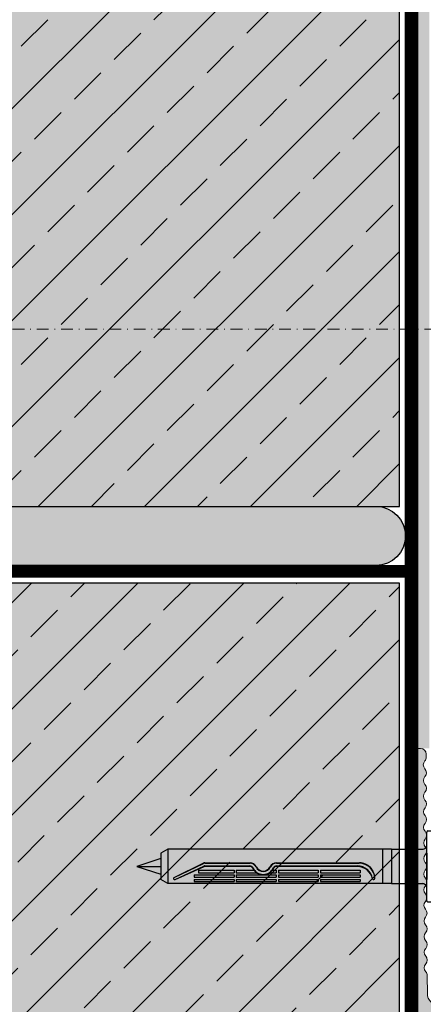
# Model space of a CAD drawing. Units: millimetres. Extents: x -301 to 4112, y -11579 to 1455.
# Drawn here: x 336 to 404, y 613 to 780 of the extents above; entities that cross this region are included whole.
import ezdxf
from ezdxf.enums import TextEntityAlignment as Align

# ---------------------------------------------------------------- set-up
doc = ezdxf.new("R2010")
doc.units = ezdxf.units.MM
doc.header["$LTSCALE"] = 0.1
doc.linetypes.add('STEEL', pattern=[8, 4, -2, 0, -2])
doc.linetypes.add('STRICHLINIE', pattern=[10, 5, -5])
doc.layers.get('0').update_dxf_attribs({"linetype": 'CONTINUOUS'})
doc.layers.add('Achse', color=4, linetype='STEEL', lineweight=18, plot=False)
for name, color, linetype in [('Alsifix N 8x60', 1, 'CONTINUOUS'), ('Armierung', 6, 'CONTINUOUS'), ('Dichtungsbahn', 250, 'CONTINUOUS'), ('ERDE-BODEN', 7, 'CONTINUOUS'), ('Rohbau', 4, 'CONTINUOUS'), ('SCHRAFFUR', 7, 'CONTINUOUS')]:
    doc.layers.add(name, color=color, linetype=linetype)
doc.layers.add('Profil-Zubehör', color=5, linetype='CONTINUOUS', lineweight=18)
doc.layers.add('Rahmen', color=251, linetype='CONTINUOUS', lineweight=18, true_color=0x646668)
doc.styles.add('ARIAL', font='arial.ttf')

# ---------------------------------------------------------------- blocks, each defined once
blk = doc.blocks.new('Zeichenrahmen M 1-5')
at = {"layer": 'Achse', "ltscale": 5}
blk.add_lwpolyline([(150.0000000000182, 727.5000799999979), (1059.99946000001, 727.5000799999979)], dxfattribs=at)
at = {"layer": 'Rahmen', "color": 0, "style": 'ARIAL'}
blk.add_attdef('SCHNITTRICHTUNG', text='', height=50, dxfattribs=at).set_placement((604.9997300000131, 1355.000159999996), align=Align.BOTTOM_CENTER)
blk.add_attdef('WANDBESCHREIBUNG', text='', height=50, rotation=90, dxfattribs=at).set_placement((100.0000000000027, 727.5000799999979), align=Align.BOTTOM_CENTER)
blk.add_attdef('DETAILBESCHREIBUNG', text='', height=50, dxfattribs=at).set_placement((604.9997300000133, 100), align=Align.TOP_CENTER)
blk = doc.blocks.new('Alsifix N 8x60')
at = {"layer": 'Alsifix N 8x60'}
for p, q in [((-5.68e-14, 4.891625615763643), (2.84e-14, 7.750000000000142)), ((0.2500000000000284, 8.000000000000142), (2.350000000000136, 8.000000000000227)), ((2.599999999999965, -7.749999999999943), (2.600000000000136, 7.750000000000227)), ((-5.68e-14, -4.891625615763672), (-5.68e-14, 4.891625615763643)), ((2.600000000000022, 4.999960000000129), (2.600000000000022, 1.421e-13)), ((-58.40000745587886, 3.891626915770643), (-59.99999993569213, 2.968039288956134)), ((-59.99999993569213, 2.968039288956134), (-60.00000006430787, -2.968036688941964)), ((-7.999999935692301, 3.891626915770643), (-58.40000745587886, 3.891626915770643)), ((-58.40000745587886, 3.891626915770643), (-58.39999888150245, 1.3000071704e-06)), ((-10.00000006430787, 3.891626915770643), (-10.00000006430787, -3.89162431575653)), ((-9.99999993569213, 3.891626915770643), (-9.99999993569213, -3.891624315756473)), ((-7.999999935692301, 3.891626915770643), (-0.9983875445870751, 3.891626915770757)), ((-8.00000006430787, 3.891626915770643), (-8.00000006430787, -3.89162431575653)), ((6.43078693e-08, 2.968037988949049), (-6.43078693e-08, -2.968037988949049)), ((-59.99999996198397, 1.754580374392645), (-65.39999999999998, -2.842e-13)), ((-58.39999888150237, 1.3000071704e-06), (-58.40000745587886, -3.891624315756473)), ((-57.01388406027845, -2.499350611270699), (-50.45078851326966, 0.7037928712326221)), ((-57.01388406027845, -2.499350611270699), (-50.40788741993839, 0.6363848831593089)), ((-56.80154277697048, -2.952015866056683), (-50.29655167092466, 0.0629412348913547, 0.0008296245614474)), ((-50.13697074468547, 0.0981235901043078), (-39.91401466991917, 0.0981235901041373)), ((-50.05593450458528, 0.7950343709212291), (-39.88726851837956, 0.7950343709211154)), ((-50.05593450458528, 0.7156874258850509), (-39.88726851837956, 0.7156874258849655)), ((-33.92606494356977, 0.7950343709211154), (-15.19204760053276, 0.7950343709212291)), ((-33.92606494356977, 0.7156874258849655), (-15.2440078734123, 0.7156874258851645)), ((-33.89931879202777, 0.0981235901041373), (-15.64841897472186, 0.0981235901041373)), ((2.600000000000022, 1.421e-13), (2.600000000000022, -4.999999999999943)), ((3.646250633721223, 0.6917400000001522), (3.646250633721223, -0.6917399999998679)), ((3.646250633721223, 0.6917400000001522), (4.073622016940021, 0.6917400000001522)), ((-65.39999999999998, -2.842e-13), (-60.00000003801614, -1.754580349688467)), ((-65.39999999999998, -2.842e-13), (-60.00000000000006, -2.842e-13)), ((-56.80154277697048, -2.952015866056683), (-50.24525345474945, -0.0376906242796906, 0.0008296245614474)), ((-52.50000006430778, -1.928910695003054), (-43.50000006430787, -1.928910695003253)), ((-52.50000006430778, -1.928910695003054), (-52.50000006430778, -2.462369213627056)), ((-51.50000006430778, -0.877406124379064), (-43.50000006430787, -0.8774061243791778)), ((-51.50000006430778, -0.877406124379064), (-51.50000006430778, -1.422609447348378)), ((-51.50000006430778, -1.422609447348463), (-43.50000006430787, -1.422609447348463)), ((-39.92227952215896, -0.0147163165669326), (-50.13697074468547, -0.0147163165665632)), ((-43.50000006430787, -0.8774061243791778), (-43.50000006430787, -1.422609447348463)), ((-43.50000006430787, -1.928910695003253), (-43.50000006430787, -2.462369213627056)), ((-43.00000006430787, -0.8774061243791778), (-39.01190876340368, -0.8774061243792345)), ((-43.00000006430787, -0.8774061243791778), (-43.00000006430787, -1.422609447348463)), ((-43.00000006430787, -1.422609447348463), (-38.45996261728288, -1.422609447348463)), ((-43.00000006430787, -1.928910695003054), (-36.97821429425477, -1.928910695003168)), ((-43.00000006430787, -1.928910695003054), (-43.00000006430787, -2.462369213627056)), ((-36.83511916769155, -1.928910695003168), (-34.00000006430787, -1.928910695003253)), ((-35.35337084466406, -1.422609447348463), (-34.00000006430787, -1.422609447348463)), ((-34.80142469854354, -0.8774061243795472), (-34.00000006430787, -0.8774061243795472)), ((-34.00000006430787, -0.8774061243795472), (-34.00000006430787, -1.422609447348463)), ((-34.00000006430787, -1.905982331404345), (-34.00000006430787, -2.462369213627169)), ((-15.72268516566797, -0.0152860408404649), (-33.89107345786277, -0.0147978997733276)), ((-33.50000006430787, -0.8774061243794335), (-24.50000006430787, -0.8774061243795472)), ((-33.50000006430787, -0.8774061243794335), (-33.50000006430787, -1.422609447348378)), ((-33.50000006430787, -1.422609447348463), (-24.50000006430787, -1.422609447348463)), ((-33.50000006430787, -1.905982331404175), (-33.50000006430787, -2.462369213627056)), ((-33.50000006430787, -1.928910695003168), (-24.50000006430787, -1.928910695003366)), ((-24.50000006430787, -0.8774061243795472), (-24.50000006430787, -1.422609447348463)), ((-24.50000006430787, -1.905982331404345), (-24.50000006430787, -2.462369213627169)), ((-24.00000006430787, -0.8774061243794335), (-15.00000006430787, -0.8774061243795472)), ((-24.00000006430787, -0.8774061243794335), (-24.00000006430787, -1.422609447348378)), ((-24.00000006430787, -1.422609447348463), (-15.00000006430787, -1.422609447348463)), ((-24.00000006430787, -1.905982331404288), (-24.00000006430787, -2.462369213627056)), ((-24.00000006430787, -1.928910695003054), (-15.00000006430787, -1.928910695003366)), ((-15.00000006430787, -0.8774061243795472), (-15.00000006430787, -1.422609447348463)), ((-15.00000006430787, -1.905982331404288), (-15.00000006430787, -2.462369213627056)), ((3.646250633721223, -0.6917399999998679), (4.073622016940021, -0.6917399999998679)), ((-58.40000758449455, -3.891624315756473), (-60.00000006430787, -2.968036688941964)), ((-8.00000006430787, -3.89162431575653), (-58.40000745587886, -3.891624315756473)), ((-52.50000006430778, -2.462369213627056), (-43.50000006430787, -2.462369213627056)), ((-52.50000006430787, -2.946005745041162), (-43.50000006430787, -2.946005745041361)), ((-52.50000006430787, -2.946005745041162), (-52.50000006430778, -3.418874833938161)), ((-52.50000006430787, -3.418874833938275), (-43.50000006430787, -3.418874833938275)), ((-43.50000006430787, -2.946005745041361), (-43.50000006430787, -3.418874833938275)), ((-43.00000006430787, -2.462369213627169), (-34.00000006430787, -2.462369213627169)), ((-43.00000006430787, -2.946005745041247), (-34.00000006430787, -2.946005745041361)), ((-43.00000006430787, -2.946005745041247), (-43.00000006430787, -3.418874833938275)), ((-43.00000006430787, -3.418874833938275), (-34.00000006430787, -3.418874833938275)), ((-34.00000006430787, -2.946005745041361), (-34.00000006430787, -3.418874833938275)), ((-33.50000006430787, -2.462369213627169), (-24.50000006430787, -2.462369213627169)), ((-33.50000006430787, -2.946005745041247), (-24.50000006430787, -2.946005745041361)), ((-33.50000006430787, -2.946005745041247), (-33.50000006430779, -3.418874833938275)), ((-33.50000006430787, -3.418874833938275), (-24.50000006430787, -3.418874833938275)), ((-24.50000006430787, -2.946005745041361), (-24.50000006430779, -3.418874833938275)), ((-24.00000006430787, -2.462369213627056), (-15.00000006430787, -2.462369213627056)), ((-24.00000006430787, -2.946005745041162), (-15.00000006430787, -2.946005745041361)), ((-24.00000006430787, -2.946005745041162), (-24.00000006430778, -3.418874833938161)), ((-24.00000006430778, -3.418874833938161), (-15.00000006430787, -3.418874833938275)), ((-15.00000006430787, -2.946005745041361), (-15.00000006430778, -3.418874833938275)), ((-8.00000006430787, -3.89162431575653), (-0.9999999999999715, -3.891625615763672)), ((-5.68e-14, -7.749999999999943), (-5.68e-14, -4.891625615763672)), ((0.2499999999999432, -7.999999999999857), (2.349999999999965, -7.999999999999943))]:
    blk.add_line(p, q, dxfattribs=at)
for centre, radius, start, end in [((0.2500000000000284, 7.750000000000142), 0.25, 90.00000000000487, 180), ((2.350000000000136, 7.750000000000227), 0.25, 359.9999999999984, 90.0000000000016), ((-1.000000000000056, 4.891625615763643), 1, 270, 1.6284e-12), ((-4.983333333333291, 1.421e-13), 9.083333333333321, 4.367580838686358, 33.39848846798787), ((-50.05593450458528, -0.1049656290787482), 0.9000000000000049, 90, 116.0226662686485), ((-50.05593450458528, -0.1049656290787482), 0.8206530549637708, 90, 115.3958255538395), ((-50.13697074468556, -0.2813829832330441), 0.3795065733374423, 90, 114.8658943814698), ((-39.91401466991917, -0.7018764098958741), 0.8000000000000005, 25.02208890275918, 90), ((-39.88726851837964, -0.7904704897758564), 1.58550486069687, 26.59663450280822, 89.99999999999675), ((-39.88726851837964, -0.7904704897758564), 1.506157915660719, 26.59663450280822, 89.99999999999675), ((-33.92606494356977, -0.790470489776368), 1.58550486069687, 90, 153.4033654971808), ((-33.92606494356977, -0.790470489776368), 1.506157915660719, 90, 153.4033654971808), ((-33.89931879202786, -0.7018764098958741), 0.8000000000000005, 90, 154.977911097243), ((-15.64841897472186, -3.373048044085237), 3.47117163418949, 9.239347294789697, 90), ((-15.2440078734123, -2.779188322507764), 3.494875748392816, 1.276954498482803, 90), ((-15.19204760053276, -2.647434681019035), 3.442469051940408, 359.103368638653, 90), ((-50.13697074468556, -0.2813829832330441, 0.0008296245614474), 0.2666666666666566, 90, 113.9575794678472), ((-39.92227952215896, -0.7147163165669497), 0.7000000000000007, 25.1620547198057, 89.99999999999837), ((-36.90666673097354, 0.701884728006462), 2.631768153075533, 205.1620547197875, 334.8363952176026), ((-36.90666673097354, 0.701884728006462), 2.518838194032121, 205.0220889027446, 334.9779110972554), ((-36.90666673097453, 0.701884728006462), 1.827175417672614, 206.5966345028082, 333.4033654971809), ((-36.90666673097453, 0.701884728006462), 1.747828472636464, 206.5966345028082, 333.4033654971809), ((-33.89109226518579, -0.7147978995206472), 0.7000000000000007, 89.99846059966914, 154.8363952175865), ((-15.72268516566797, -3.603168569477446), 3.587882528636955, 12.67816713764966, 90), ((-4.983333333333291, 1.421e-13), 9.083333333333321, 326.6015115320121, 355.6324191613136), ((-56.90666673097457, -2.725192246707763), 0.2500000000000002, 115.395825553838, 294.865894381472), ((-12.00000006430787, -2.701304263669555), 0.2500000000000002, 207.2364052296185, 359.9999999993356), ((-1.000000000000056, -4.891625615763672), 1, 359.9999999999984, 90), ((0.2499999999999432, -7.749999999999943), 0.25, 180, 270.0000000000017), ((2.349999999999965, -7.749999999999943), 0.25, 270, 359.9999999999984)]:
    blk.add_arc(centre, radius, start, end, dxfattribs=at)
blk = doc.blocks.new('*U42')
at = {"linetype": 'Continuous'}
h = blk.add_hatch(color=1, dxfattribs=at)
h.dxf.hatch_style = 1
edge = h.paths.add_edge_path()
edge.add_line((0, 45.00000178813934), (0, 0))
edge.add_line((0, 0), (102.199999332428, 0))
edge.add_arc((102.199999332428, -0.5000023650025865), 0.5000023650025865, 9.72022462519817e-12, 90.00000000000318, ccw=False)
edge.add_line((102.7000016974306, -0.5000023650025014), (102.7000016974306, -4.500001158005943))
edge.add_line((102.7000016974306, -4.500001158005943), (106.2000074386596, -8.00000037997961))
edge.add_line((106.2000074386596, -8.00000037997961), (106.700001001358, -8.00000037997961))
edge.add_line((106.700001001358, -8.00000037997961), (106.505823969841, -7.784339599311351))
edge.add_line((106.505823969841, -7.784339599311351), (106.700001001358, -7.578678894788026))
edge.add_line((106.700001001358, -7.578678894788026), (106.4999992456439, -7.378677139073943))
edge.add_line((106.4999992456439, -7.378677139073943), (106.700001001358, -7.178679108619689))
edge.add_line((106.700001001358, -7.178679108619689), (106.4999992456439, -6.978677352905606))
edge.add_line((106.4999992456439, -6.978677352905606), (106.6999991387281, -6.778677459821437))
edge.add_arc((106.2078960642514, -6.867184388387632), 0.4999989123124752, 10.1958959190786, 90.00004308559852)
edge.add_arc((106.2078948699909, -5.279041488828751), 1.088143987246848, 176.6025795012044, 270.0000430855985, ccw=False)
edge.add_arc((104.1956927771763, -5.159585567244587), 0.9276007831864012, 356.6025795012065, 436.5892475670702)
edge.add_arc((104.6259705219639, -3.354970950709321), 0.9276007831864354, 176.6025795011995, 256.5892475670616, ccw=False)
edge.add_line((103.6999999999999, -3.300000000000068), (104.1696590831399, -0.5470491265001556))
edge.add_arc((102.809853766668, -0.3150635417477601), 1.379451996351455, 350.3184315842892, 394.2569842979216)
edge.add_arc((104.9211970609696, 1.122875655532197), 1.175042012540797, 145.7430157020731, 214.2569842979269, ccw=False)
edge.add_arc((102.9793545185343, 2.445375655532188), 1.174374661787485, 325.7430157020737, 394.2569842979263)
edge.add_arc((104.9211970609697, 3.767875655532236), 1.175042012540923, 145.7430157020739, 214.2569842979261, ccw=False)
edge.add_arc((102.9793545185343, 5.090375655532227), 1.174374661787406, 325.7430157020744, 394.2569842979256)
edge.add_arc((104.9211970609697, 6.412875655532218), 1.175042012540923, 145.7430157020739, 214.2569842979261, ccw=False)
edge.add_arc((102.9793541533018, 7.735375904275336), 1.17437510367875, 325.7430157020757, 394.2569659515182)
edge.add_arc((104.9211980321884, 9.057875904275434), 1.175042675254919, 145.7430523844759, 214.2569659515158, ccw=False)
edge.add_arc((102.9793528176081, 10.38037590427553), 1.174376207658126, 325.7430523844783, 394.2569292691156)
edge.add_arc((104.9211993166717, 11.70287586888122), 1.175043716984409, 145.7430707308846, 214.2569292691154, ccw=False)
edge.add_arc((103.5767805763887, 12.87744414673589), 0.6345043164570933, 306.0298470790536, 438.8632042936476)
edge.add_line((103.6993364296528, 13.5), (102.7000003457069, 13.50000035017729))
edge.add_line((102.7000003457069, 13.50000035017729), (102.7000003457069, 1.800820347853004))
edge.add_arc((102.2000003418471, 1.800820347852933), 0.5000000038598245, -89.99999999999511, 8.071765478234738e-12, ccw=False)
edge.add_line((102.2000003418471, 1.300820343993109), (3.687562045364984, 1.496741701564928))
edge.add_arc((3.69084071818417, 3.496738985462585), 1.999999971323364, 180.2634273556726, 269.90607289911105, ccw=False)
edge.add_line((1.690861885435879, 3.487543668597936), (1.677011494252951, 6.499999999999886))
edge.add_arc((0.6770220483937299, 6.495402341650594), 1.000000015146065, 0.2634273431479963, 41.67304879642601)
edge.add_arc((2.170924095594995, 7.825160499992591), 1.000000006431242, 138.3269512035738, 221.6730487964263, ccw=False)
edge.add_arc((0.6927245994769349, 9.140941439782098), 0.9789778185675736, 318.3269512035761, 402.7325603322998)
edge.add_arc((2.131377478993788, 10.47000663249667), 0.9796279085320774, 137.794293698007, 222.7325603322963, ccw=False)
edge.add_arc((0.680494737487207, 11.78585009421196), 0.9790718503234082, 317.7942936980095, 402.7325419858938)
edge.add_arc((2.11921738762229, 13.11497888898889), 0.9796282842344342, 137.7943303804074, 222.7325419858901, ccw=False)
edge.add_arc((0.6683330181163879, 14.43082213425026), 0.9790725351293891, 317.7943303804064, 402.732505303487)
edge.add_arc((2.107057525504459, 15.75995093756617), 0.9796289694299545, 137.7943670628087, 222.7325053034889, ccw=False)
edge.add_arc((0.6561712987442923, 17.07579417428832), 0.9790732199367129, 317.7943670628122, 402.7324686210912)
edge.add_arc((2.094897663387849, 18.4049229861434), 0.9796296546269001, 137.7944037452088, 222.7324686210887, ccw=False)
edge.add_arc((0.6440095793708522, 19.72076621432644), 0.9790739047453865, 317.7944037452128, 402.7324319386907)
edge.add_arc((2.082737801272645, 21.04989503472064), 0.9796303398252851, 137.7944404276133, 222.7324319386843, ccw=False)
edge.add_arc((0.6318478599959655, 22.36573825436467), 0.9790745895556096, 317.794440427614, 402.7323952562796)
edge.add_arc((2.070577939158826, 23.69486708329794), 0.9796310250249693, 137.794477110019, 222.7323952562786, ccw=False)
edge.add_arc((0.6196861406199115, 25.01071029440272), 0.9790752743670589, 317.7944771100222, 402.7323585738812)
edge.add_arc((2.058418077046082, 26.33983913187519), 0.9796317102259713, 137.7945137924179, 222.7323585738798, ccw=False)
edge.add_arc((0.6075246504979, 27.65568212652485), 0.9790756496849772, 317.7945137924195, 402.7323402378929)
edge.add_arc((2.046257515292809, 28.98481096826567), 0.9796320197206055, 137.7945137924118, 222.7323402378915, ccw=False)
edge.add_arc((0.5953638594897069, 30.30065417083135), 0.9790756496849105, 317.7945137924108, 402.7323402378915)
edge.add_arc((2.034096724284467, 31.6297830125721), 0.9796320197205243, 137.7945137924169, 222.7323402378961, ccw=False)
edge.add_arc((0.5832028392261842, 32.94562642305357), 0.9790759591796017, 317.7945137924108, 402.7323218914824)
edge.add_arc((2.021936632918006, 34.27475526906512), 0.9796323954283253, 137.7945504748118, 222.7323218914857, ccw=False)
edge.add_arc((0.5710411198476947, 35.5905984630916), 0.9790766439936458, 317.7945504748129, 402.7322852090906)
edge.add_arc((2.009776770807886, 36.91972731764244), 0.9796330806321041, 137.7945871572092, 222.7322852090882, ccw=False)
edge.add_arc((0.5588794004678236, 38.2355705031298), 0.9790773288090729, 317.7945871572108, 402.7322485266925)
edge.add_arc((1.997616908698942, 39.56469936621977), 0.9796337658370758, 137.7946238396068, 222.7322485266908, ccw=False)
edge.add_arc((0.5467176810866606, 40.88054254316793), 0.9790780136258922, 317.794623839606, 402.7322118442876)
edge.add_arc((1.985457046591653, 42.20967141479703), 0.9796344510436249, 137.7946605220114, 222.7322118442863, ccw=False)
edge.add_arc((0.5537111284951854, 43.50814248553211), 0.9532192670431306, 317.7946605220138, 361.0591443838672)
edge.add_line((1.506767535129824, 43.5257622708574), (1.506767535129824, 44.0051847218973))
edge.add_arc((0.5119795815573341, 44.00518472189724), 0.9947879535724908, 3.6832e-12, 90.00000000000286)
edge.add_line((0.5119795815572843, 44.99997267546973), (0, 45.00000178813934))
h = blk.add_hatch(color=5, dxfattribs=at)
h.dxf.hatch_style = 1
edge = h.paths.add_edge_path()
edge.add_line((104.20253830847, 21.23325480011772), (104.20253830847, 15.23325567928623))
edge.add_line((104.20253830847, 15.23325567928623), (102.7025382954315, 15.23325567928623))
edge.add_line((102.7025382954315, 15.23325567928623), (102.7025382954315, 13.73325450209449))
edge.add_line((102.7025382954315, 13.73325450209449), (104.20253830847, 13.73325450209449))
edge.add_line((104.20253830847, 13.73325450209449), (104.20253830847, -3.777179877706657))
edge.add_arc((104.7025383383801, -3.77717987770666), 0.5000000299100691, 179.9999999999996, 219.8944894205935)
edge.add_line((104.3189248947062, -4.097867819080761), (107.9711593210385, -8.466744689703773))
edge.add_line((107.9711593210385, -8.466744689703773), (106.016065970777, -8.466744689703773))
edge.add_line((106.016065970777, -8.466744689703773), (102.6722003461481, -4.46674461612929))
edge.add_line((102.6722003461481, -4.46674461612929), (100.4083801980749, -3.406028506778966))
edge.add_line((100.4083801980749, -3.406028506778966), (100.0265223428294, -4.221003746115457))
edge.add_line((100.0265223428294, -4.221003746115457), (102.1096667263344, -5.197064030417095))
edge.add_line((102.1096667263344, -5.197064030417095), (105.5953797639966, -9.366744674243819))
edge.add_line((105.5953797639966, -9.366744674243819), (110.2876035019443, -9.366744674243819))
edge.add_line((110.2876035019443, -9.366744674243819), (109.949890103905, -8.962764881052863))
edge.add_arc((109.7197220385316, -9.155177572943728), 0.2999999705306867, 39.8944788354514, 110.1055211645487)
edge.add_arc((109.5130617604571, -8.590620396608516), 0.3011932395818474, 150.0005955481757, 290.1055211645495, ccw=False)
edge.add_arc((108.9827818990339, -8.284470524993273), 0.3111175273666047, 330.0005955481761, 469.7883854745718)
edge.add_arc((108.7754840444295, -7.708312153584715), 0.3011984608843617, 150.000595548181, 289.7883854745639, ccw=False)
edge.add_arc((108.2451996611985, -7.402159671365265), 0.3111175273666243, 330.0005955481856, 469.7883854745622)
edge.add_arc((108.0379018065942, -6.826001299956664), 0.301198460884371, 150.0005955481827, 289.78838547456326, ccw=False)
edge.add_arc((107.5076174233632, -6.51984881773721), 0.3111175273666067, 330.0005955481807, 469.7883854745681)
edge.add_arc((107.3003195687588, -5.943690446328686), 0.3011984608843212, 150.0005955481883, 289.7883854745724, ccw=False)
edge.add_arc((106.7700351855278, -5.637537964109247), 0.3111175273666733, 330.0005955481804, 469.7883854745533)
edge.add_arc((106.5627373309235, -5.061379592700617), 0.3011984608843327, 150.0005955481969, 289.78838547456303, ccw=False)
edge.add_arc((106.0324529476925, -4.75522711048123), 0.311117527366686, 330.0005955481868, 469.7883854745469)
edge.add_arc((105.8251550930882, -4.179068739072607), 0.3011984608842881, 150.0005955481849, 289.78838547455746, ccw=False)
edge.add_arc((105.3003462559915, -3.876077489002382), 0.3047949492399059, 330.0005955481814, 399.2596061090399)
edge.add_arc((105.9992451558263, -3.304857713372224), 0.5978410262570408, 183.5299223623595, 219.2596061090455, ccw=False)
edge.add_line((105.4025383654669, -3.341666666292439), (105.402538309327, -3.21811555506224))
edge.add_arc((105.1025381165473, -3.218115691377958), 0.3000001927797084, 2.60343677307e-05, 70.5287533311086)
edge.add_arc((105.3025384539117, -2.652430130112975), 0.3000000481948657, 109.4712466688689, 250.5287533311311, ccw=False)
edge.add_arc((105.0992449603898, -2.077430130112986), 0.3098796485554959, 289.4712466688683, 430.5287533311317)
edge.add_arc((105.3025384539117, -1.502430130112998), 0.3000000481948563, 109.47124666886381, 250.52875333113622, ccw=False)
edge.add_arc((105.0992449603899, -0.9274301301130095), 0.3098796485554722, 289.4712466688559, 430.5287533311441)
edge.add_arc((105.3025384539117, -0.352430130112964), 0.3000000481949004, 109.47124666885509, 250.5287533311449, ccw=False)
edge.add_arc((105.0992449603899, 0.2225698698870815), 0.309879648555477, 289.4712466688583, 430.5287533311417)
edge.add_arc((105.3025384539117, 0.7975698698870702), 0.3000000481948468, 109.4712466688587, 250.5287533311413, ccw=False)
edge.add_arc((105.0992449603899, 1.372569869887001), 0.3098796485554187, 289.4712466688594, 430.5287533311406)
edge.add_arc((105.3025384539117, 1.94756986988699), 0.3000000481949052, 109.47124666885759, 250.5287533311424, ccw=False)
edge.add_arc((105.0992449603899, 2.522569869887016), 0.3098796485554724, 289.471246668867, 430.5287533311553)
edge.add_arc((105.3025384539115, 3.097569869887004), 0.3000000481948327, 109.47124666883951, 250.5287533311375, ccw=False)
edge.add_arc((105.0992449603899, 3.672569869886993), 0.3098796485554534, 289.4712466688572, 430.5287533311651)
edge.add_arc((105.3025384539115, 4.247569869887038), 0.3000000481948717, 109.4712466688282, 250.5287533311488, ccw=False)
edge.add_arc((105.09924496039, 4.822569869886975), 0.3098796485553177, 289.4712466688465, 430.5287751677989)
edge.add_arc((105.3025382073737, 5.397569869886979), 0.2999999660156177, 109.4712248322073, 250.5287751677928, ccw=False)
edge.add_arc((105.09924496039, 5.972569869887019), 0.3098796485553668, 289.4712248322063, 430.5287533311706)
edge.add_arc((105.3025384539114, 6.547569869887013), 0.300000048194853, 109.47124666882951, 250.5287533311705, ccw=False)
edge.add_arc((105.09924496039, 7.122569869887001), 0.3098796485553618, 289.4712466688296, 430.5287533311703)
edge.add_arc((105.3025384539114, 7.69756986988699), 0.3000000481948483, 109.471246668827, 250.5287533311731, ccw=False)
edge.add_arc((105.09924496039, 8.272569869887036), 0.3098796485554154, 289.4712466688261, 430.5287533311739)
edge.add_arc((105.3025384539114, 8.847569869887025), 0.3000000481947947, 109.47124666883059, 250.5287533311695, ccw=False)
edge.add_arc((105.09924496039, 9.422569869887033), 0.3098796485554338, 289.4712466688249, 430.5287533311528)
edge.add_arc((105.3025384539116, 9.997569869887059), 0.300000048194872, 109.4712466688398, 250.52875333116032, ccw=False)
edge.add_arc((105.09924496039, 10.57256986988704), 0.3098796485553807, 289.4712466688396, 430.5287533311604)
edge.add_arc((105.3025384539115, 11.14756986988705), 0.300000048194881, 109.47124666885631, 250.52875333116668, ccw=False)
edge.add_arc((105.0992449603899, 11.72256986988702), 0.3098796485553997, 289.4712466688495, 430.5287533311505)
edge.add_arc((105.3025384539115, 12.29756986988701), 0.3000000481948862, 109.47124666884741, 250.5287533311526, ccw=False)
edge.add_arc((105.0992449603899, 12.872569869887), 0.3098796485553997, 289.4712466688495, 430.5287533311505)
edge.add_arc((105.3025384539115, 13.44756986988699), 0.300000048194891, 109.47124666884989, 250.52875333115009, ccw=False)
edge.add_arc((105.0992449603898, 14.02256986988703), 0.309879648555458, 289.4712466688485, 430.5287533311515)
edge.add_arc((105.3025384539115, 14.59756986988702), 0.3000000481948279, 109.4712466688485, 250.52875333115162, ccw=False)
edge.add_arc((105.0992449603898, 15.17256986988701), 0.309879648555458, 289.4712466688485, 430.5287533311515)
edge.add_arc((105.3025383345784, 15.74756953236255), 0.2999996901960336, 109.4712372208217, 250.5287533311507, ccw=False)
edge.add_arc((105.0992448961983, 16.32256967810462), 0.3098801255806698, 289.4712372208265, 430.5287627791734)
edge.add_arc((105.3025384316186, 16.89757009831737), 0.299999981316185, 109.4712372208273, 250.52876277917278, ccw=False)
edge.add_arc((105.0992452254708, 17.47256958720754), 0.3098791377638084, 289.4712372208274, 430.5287627791726)
edge.add_arc((105.3025384316185, 18.04756907609774), 0.2999999813161909, 109.4712372208414, 250.52876277918182, ccw=False)
edge.add_arc((105.0992448961982, 18.62256949631042), 0.3098801255806221, 289.4712372208212, 430.5287627791563)
edge.add_arc((105.3025384316186, 19.19756991652315), 0.299999981316267, 109.4712372208391, 250.528762779161, ccw=False)
edge.add_arc((105.0992452254707, 19.77256940541338), 0.3098791377638321, 289.4712372208397, 430.5287627791602)
edge.add_arc((105.3025387608912, 20.34756982562612), 0.3000009691330749, 109.47123722084169, 250.52876277915828, ccw=False)
edge.add_arc((105.0991037751179, 20.92297032748487), 0.3103034884746497, 289.4712372208452, 449.3656860150713)
edge.add_line((105.1025390337582, 21.23325480011863), (104.20253830847, 21.23325480011772))
at = {"layer": 'Armierung', "linetype": 'ByBlock', "lineweight": 0}
blk.add_lwpolyline([(106.1343506800359, -1.704914048137538), (106.1343506800359, 98.29508595186248)], dxfattribs=at)
at = {"layer": 'Armierung', "const_width": 0.7}
for points in [[(106.1343506800359, 93.89508595186248, -1), (106.1343506800359, 94.69508595186244, -1)], [(106.1343506800359, 89.89508595186248, -1), (106.1343506800359, 90.69508595186244, -1)], [(106.1343506800359, 85.89508595186248, -1), (106.1343506800359, 86.69508595186242, -1)], [(106.1343506800359, 81.89508595186248, -1), (106.1343506800359, 82.69508595186242, -1)], [(106.1343506800359, 77.89508595186248, -1), (106.1343506800359, 78.69508595186244, -1)], [(106.1343506800359, 73.89508595186248, -1), (106.1343506800359, 74.69508595186244, -1)], [(106.1343506800359, 69.89508595186248, -1), (106.1343506800359, 70.69508595186244, -1)], [(106.1343506800359, 65.89508595186248, -1), (106.1343506800359, 66.69508595186242, -1)], [(106.1343506800359, 61.89508595186248, -1), (106.1343506800359, 62.69508595186244, -1)], [(106.1343506800359, 57.89508595186248, -1), (106.1343506800359, 58.69508595186244, -1)], [(106.1343506800359, 53.89508595186248, -1), (106.1343506800359, 54.69508595186244, -1)], [(106.1343506800359, 49.89508595186248, -1), (106.1343506800359, 50.69508595186244, -1)], [(106.1343506800359, 45.89508595186248, -1), (106.1343506800359, 46.69508595186243, -1)], [(106.1343506800359, 41.89508595186248, -1), (106.1343506800359, 42.69508595186244, -1)], [(106.1343506800359, 37.89508595186248, -1), (106.1343506800359, 38.69508595186244, -1)], [(106.1343506800359, 33.89508595186248, -1), (106.1343506800359, 34.69508595186244, -1)], [(106.1343506800359, 29.89508595186249, -1), (106.1343506800359, 30.69508595186244, -1)], [(106.1343506800359, 25.89508595186249, -1), (106.1343506800359, 26.69508595186244, -1)], [(106.1343506800359, 21.89508595186248, -1), (106.1343506800359, 22.69508595186244, -1)], [(106.1343506800359, 17.89508595186248, -1), (106.1343506800359, 18.69508595186244, -1)], [(106.1343506800359, 13.89508595186248, -1), (106.1343506800359, 14.69508595186244, -1)], [(106.1343506800359, 9.895085951862484, -1), (106.1343506800359, 10.69508595186244, -1)], [(106.1343506800359, 5.895085951862483, -1), (106.1343506800359, 6.695085951862438, -1)], [(106.1343506800359, 1.895085951862483, -1), (106.1343506800359, 2.695085951862438, -1)], [(106.1343506800359, -2.104914048137516, -1), (106.1343506800359, -1.304914048137561, -1)]]:
    blk.add_lwpolyline(points, format="xyb", close=True, dxfattribs=at)
at = {"layer": 'Profil-Zubehör', "color": 0}
for points in [[(0, 45.00000178813934), (0, 0), (102.199999332428, 0, -0.4142135623730619), (102.7000016974306, -0.5000023650025014), (102.7000016974306, -4.500001158005943), (106.2000074386596, -8.00000037997961), (106.700001001358, -8.00000037997961), (106.505823969841, -7.784339599311351), (106.700001001358, -7.578678894788026), (106.4999992456439, -7.378677139073943), (106.700001001358, -7.178679108619689), (106.4999992456439, -6.978677352905606), (106.6999991387281, -6.778677459821437, 0.3630027572709396), (106.2078956882594, -6.367185476075292, -0.4316898212061121), (105.1216632991402, -5.214556517953724, 0.3639043578889058), (104.41083164957, -4.257278258976953, -0.3639043578889006), (103.6999999999999, -3.300000000000068), (104.1696590831399, -0.5470491265001556, 0.1941020789114629), (103.95, 0.4614378277660763, -0.3081845987848285), (103.95, 1.784313483298319, 0.3081845987848253), (103.95, 3.106437827766058, -0.3081845987848207), (103.95, 4.429313483298415, 0.308184598784818), (103.95, 5.751437827766039, -0.3081845987848207), (103.95, 7.074313483298396, 0.3081845111304186), (103.9500002116756, 8.396438014446403, -0.3081843358713902), (103.95, 9.719313483298379, 0.3081841606123763), (103.9500002116756, 11.04143801444638, -0.3081840729580103), (103.9500002116756, 12.36431372331606, 0.6545895577407853), (103.6993364296528, 13.5), (102.7000003457069, 13.50000035017729), (102.7000003457069, 1.800820347853004, -0.4142135623731118), (102.2000003418471, 1.300820343993109), (3.687562045364984, 1.496741701564928, -0.4123879615024367), (1.690861885435879, 3.487543668597936), (1.677011494252951, 6.499999999999886, 0.1826758107237742), (1.423973075249136, 7.160281423718743, -0.3805939983907072), (1.423973075249136, 8.49003957626644, 0.3858960046982872), (1.411812284240795, 9.805253468025057, -0.3885686668902028), (1.405730161603059, 11.12811514174007, 0.3885685747523195), (1.399651704047528, 12.45022569998286, -0.3885683905288412), (1.393569370594718, 13.77308718604649, 0.3885682063053847), (1.3874909130393, 15.09519774428929, -0.3885680220819579), (1.381408579586491, 16.41805923035281, 0.3885678378585504), (1.375330122030959, 17.74016978859561, -0.3885676536351764), (1.369247788578149, 19.06303127465912, 0.388567469411812), (1.363169331022618, 20.38514183290192, -0.3885672851884447), (1.357086997569808, 21.70800331896544, 0.3885671009651087), (1.35100854001439, 23.03011387720835, -0.3885669167417913), (1.344926206561581, 24.35297536327175, 0.3885667325185245), (1.338847749006049, 25.67508592151467, -0.3885665482952981), (1.33276541555324, 26.99794740757807, 0.3885664562098595), (1.326686747182634, 28.32005777816937, -0.3885664562098907), (1.320604624544898, 29.64291945188449, 0.3885664562098957), (1.314525956174406, 30.9650298224758, -0.3885664562098886), (1.308443833536557, 32.28789149619081, 0.3885663640721297), (1.302365375981139, 33.61000205443361, -0.3885661798489456), (1.29628304252833, 34.93286354049712, 0.388565995625793), (1.290204584972798, 36.25497409873992, -0.3885658114026501), (1.284122251519988, 37.57783558480355, 0.3885656271795377), (1.278043793964457, 38.89994614304635, -0.3885654429564461), (1.271961460511647, 40.22280762910987, 0.3885652587333543), (1.265883002956229, 41.54491818735266, -0.3885650745102623), (1.25980066950342, 42.86777967341618, 0.1910518204840879), (1.506767535129824, 43.5257622708574), (1.506767535129824, 44.0051847218973, 0.4142135623730909), (0.5119795815572843, 44.99997267546973)], [(104.20253830847, 21.23325480011772), (104.20253830847, 15.23325567928623), (102.7025382954315, 15.23325567928623), (102.7025382954315, 13.73325450209449), (104.20253830847, 13.73325450209449), (104.20253830847, -3.777179877706657, 0.1758523287865367), (104.3189248947062, -4.097867819080761), (107.9711593210385, -8.466744689703773), (106.016065970777, -8.466744689703773), (102.6722003461481, -4.46674461612929), (100.4083801980749, -3.406028506778966), (100.0265223428294, -4.221003746115457), (102.1096667263344, -5.197064030417095), (105.5953797639966, -9.366744674243819), (110.2876035019443, -9.366744674243819), (109.949890103905, -8.962764881052863, 0.3163114734171259), (109.6165969927237, -8.873459261069002, -0.7008900484028705), (109.2522191982023, -8.440026488079184, 0.6988285105615519), (108.8774539357103, -7.991724669383302, -0.6988285105614694), (108.5146369603669, -7.557715634451142, 0.6988285105614346), (108.139871697875, -7.10941381575526, -0.6988285105614351), (107.7770547225316, -6.6754047808231, 0.6988285105614841), (107.4022894600397, -6.227102962127219, -0.6988285105614576), (107.0394724846962, -5.793093927195172, 0.6988285105614068), (106.6647072222043, -5.344792108499177, -0.6988285105613598), (106.3018902468609, -4.910783073567131, 0.6988285105613224), (105.927124984369, -4.462481254871136, -0.6988285105614), (105.5643080090257, -4.028472219939089, 0.3117477992682237), (105.5363448872024, -3.683192530675569, -0.1571756004990994), (105.4025383654669, -3.341666666292439), (105.402538309327, -3.21811555506224, 0.3178369950518042), (105.2025383093271, -2.935272842587551, -0.7071064403973972), (105.2025383093271, -2.369587417638399, 0.7071064403974018), (105.2025383093271, -1.785272842587573, -0.7071064403974439), (105.2025383093271, -1.219587417638422, 0.7071064403975484), (105.2025383093271, -0.6352728425875968, -0.7071064403975598), (105.2025383093271, -0.0695874176383313, 0.7071064403975359), (105.2025383093271, 0.5147271574124943, -0.7071064403975358), (105.2025383093271, 1.080412582361645, 0.7071064403975122), (105.2025383093271, 1.664727157412357, -0.7071064403975358), (105.2025383093271, 2.230412582361623, 0.7071064403975722), (105.202538309327, 2.814727157412448, -0.7071064403976384), (105.2025383093271, 3.3804125823616, 0.7071064403976826), (105.202538309327, 3.964727157412426, -0.7071064403977689), (105.2025383093271, 4.530412582361691, 0.7071065833181678), (105.2025381979797, 5.11472719677954, -0.7071067262385626), (105.2025381979797, 5.680412542994417, 0.707106583318221), (105.202538309327, 6.26472715741238, -0.707106440397902), (105.202538309327, 6.830412582361645, 0.7071064403979141), (105.202538309327, 7.414727157412357, -0.7071064403979248), (105.202538309327, 7.980412582361623, 0.7071064403979375), (105.202538309327, 8.564727157412449, -0.7071064403978875), (105.202538309327, 9.1304125823616, 0.7071064403978177), (105.2025383093271, 9.714727157412426, -0.707106440397777), (105.2025383093271, 10.28041258236169, 0.7071064403977565), (105.2025383093271, 10.8647271574124, -0.7071064403977169), (105.202538309327, 11.43041258236167, 0.7071064403976463), (105.202538309327, 12.01472715741238, -0.7071064403976663), (105.202538309327, 12.58041258236164, 0.7071064403976463), (105.202538309327, 13.16472715741236, -0.7071064403976516), (105.202538309327, 13.73041258236162, 0.7071064403976463), (105.202538309327, 14.31472715741245, -0.7071064403976663), (105.202538309327, 14.8804125823616, 0.7071064403976463), (105.202538309327, 15.46472715741242, -0.707106502234829), (105.2025383559674, 16.0304119238026, 0.707106564071944), (105.2025383559674, 16.61472743240665, -0.7071065640719193), (105.2025383559674, 17.18041276422809, 0.7071065640719317), (105.2025383559674, 17.76472641018699, -0.7071065640718927), (105.2025383559673, 18.33041174200843, 0.7071065640718519), (105.2025383559674, 18.91472725061237, -0.707106564071766), (105.2025383559674, 19.48041258243392, 0.7071065640717543), (105.2025383559674, 20.06472622839283, -0.7071065640717367), (105.2025383559674, 20.63041342285942, 0.8383151096380832), (105.1025390337582, 21.23325480011863)]]:
    blk.add_lwpolyline(points, format="xyb", close=True, dxfattribs=at)
at = {"layer": 'Profil-Zubehör', "color": 0, "linetype": 'Continuous'}
blk.add_arc((104.277538309327, 9.733255294836226), 1.875000000000017, 306.8698976458466, 62.66142831837517, dxfattribs=at)
at = {"xscale": 0.75, "yscale": 0.75, "zscale": 0.75}
blk.add_blockref('Alsifix N 8x60', (1.598751067606158, 25.01521158558877), dxfattribs=at)

msp = doc.modelspace()

# ---------------------------------------------------------------- hatches: boundary and pattern name
at = {"layer": 'SCHRAFFUR', "linetype": 'Continuous'}
h = msp.add_hatch(color=254, dxfattribs=at)
h.dxf.hatch_style = 1
h.paths.add_polyline_path([(399.9997305264428, 947.5000806550886), (168.7500795773496, 947.5000806550883), (168.7500795773496, 697.5000806550883), (399.9997305264428, 697.5000806550885)])
h = msp.add_hatch(dxfattribs=at)
h.set_pattern_fill('ANSI33', color=1, scale=2, style=0)
h.set_pattern_definition([(45, (445.9738779468693, 589.0941156393378), (-8.980256121069152, 8.980256121069154), []), (45, (454.9541379468696, 589.0941156393378), (-8.980256121069152, 8.980256121069154), [6.349999999999999, -3.174999999999999])])
h.paths.add_polyline_path([(399.9997305264428, 947.5000806550886), (168.7500795773496, 947.5000806550883), (168.7500795773496, 697.5000806550883), (399.9997305264428, 697.5000806550885)])
msp.add_hatch(color=253, dxfattribs=at).paths.add_polyline_path([(402.9997305264428, 945.5000806550886), (404.9997305264437, 945.5000806550886), (405.0021162187844, 656.500082443228), (402.9975082209333, 656.500082443228)])
h = msp.add_hatch(dxfattribs=at)
h.set_pattern_fill('HEX', color=251, scale=0.23, angle=-90.00000000000001, style=0)
h.set_pattern_definition([(270, (60.00007905090251, 19.99999999999977), (1.264830102541999, -2e-16), [0.73025, -1.460499999999999]), (29.99999999999998, (60.00007905090251, 19.99999999999977), (-0.6324150512709994, 1.095375000272648), [0.73025, -1.460499999999999]), (330, (60.00007905090251, 19.26974999999976), (0.6324150512710003, 1.095375000272648), [0.73025, -1.460499999999999])])
h.paths.add_polyline_path([(402.9997305264428, 945.5000806550886), (404.9997305264437, 945.5000806550886), (405.0021162187844, 656.500082443228), (402.9975082209333, 656.500082443228)])
h = msp.add_hatch(dxfattribs=at)
h.set_pattern_fill('AR-SAND', color=251, scale=0.1)
h.set_pattern_definition([(37.5, (7.90509025137e-05, -2.274e-13), (-0.1600031295984046, 4.894132373293423), [0, -3.8608, 0, -4.318, 0, -4.1275]), (7.499999999999999, (7.90509025137e-05, -2.274e-13), (4.495232831380026, 7.168251005683543), [0, -2.0828, 0, -3.4798, 0, -1.3335]), (327.5, (-3.124120949097459, -2.274e-13), (7.909923702414579, 0.0143718467854576), [0, -1.27, 0, -4.572, 0, -5.969]), (317.5, (-3.124120949097459, -2.274e-13), (7.635564524722972, 2.229293232572163), [0, -0.635, 0, -2.997199999999999, 0, -3.429])])
edge = h.paths.add_edge_path()
edge.add_line((168.7500795773496, 697.5000806550883), (395.9982395284287, 697.5000806550885))
edge.add_arc((395.9982395284287, 692.5000905560642), 4.99999009902433, -90, 90, ccw=False)
edge.add_line((395.9982395284287, 687.5001004570399), (168.7500795773494, 687.5046886500198))
edge.add_line((168.7500795773494, 687.5046886500198), (168.7500795773496, 697.5000806550883))
h = msp.add_hatch(color=254, dxfattribs=at)
h.dxf.hatch_style = 1
h.paths.add_polyline_path([(400.0011634645511, 684.5001004286091), (168.751512515458, 684.5001004286091), (168.751512515458, 434.5001004286091), (400.0011634645511, 434.5001004286091)])
h = msp.add_hatch(dxfattribs=at)
h.set_pattern_fill('ANSI33', color=3, scale=2, style=0)
h.set_pattern_definition([(45, (624.9738779468693, 1.891822444821627), (-8.980256121069152, 8.980256121069154), []), (45, (633.9541379468691, 1.891822444821627), (-8.980256121069152, 8.980256121069154), [6.349999999999999, -3.174999999999999])])
h.paths.add_polyline_path([(400.0011634645511, 684.5001004286091), (168.751512515458, 684.5001004286091), (168.751512515458, 434.5001004286091), (400.0011634645511, 434.5001004286091)])

# ---------------------------------------------------------------- linework, layer by layer
at = {"layer": 'Dichtungsbahn', "linetype": 'STRICHLINIE', "ltscale": 10, "const_width": 2}
for points in [[(401.9951225285926, 168.7500006550902), (401.9997305264428, 945.5000806550886)], [(168.7500795773494, 686.50468865002), (400.997916396283, 686.5000806521693)]]:
    msp.add_lwpolyline(points, dxfattribs=at)
at = {"layer": 'Dichtungsbahn', "linetype": 'Continuous'}
for points in [[(400.9951225285926, 168.7500006550902), (400.9997305264428, 945.5000806550886), (402.9997305264428, 945.5000806550886), (402.9951225285926, 168.7500006550902)], [(168.7500795773494, 687.5046886500198), (400.997916396283, 687.5000806521693), (400.997916396283, 685.5000806521693), (168.7500795773494, 685.5046886500198)]]:
    msp.add_lwpolyline(points, dxfattribs=at)
at = {"layer": 'ERDE-BODEN', "linetype": 'Continuous'}
msp.add_lwpolyline([(168.7500795773496, 697.5000806550883), (395.9982395284287, 697.5000806550885, -1.000000000000001), (395.9982395284287, 687.5001004570399), (168.7500795773494, 687.5046886500198)], format="xyb", close=True, dxfattribs=at)
at = {"layer": 'Rohbau', "linetype": 'Continuous', "lineweight": -3}
for points in [[(399.9997305264428, 947.5000806550886), (168.7500795773496, 947.5000806550883), (168.7500795773496, 697.5000806550883), (399.9997305264428, 697.5000806550885)], [(400.0011634645511, 684.5001004286091), (168.751512515458, 684.5001004286091), (168.751512515458, 434.5001004286091), (400.0011634645511, 434.5001004286091)]]:
    msp.add_lwpolyline(points, close=True, dxfattribs=at)

# ---------------------------------------------------------------- block references
at = {"layer": 'ERDE-BODEN', "linetype": 'Continuous'}
msp.add_blockref('*U42', (402.9975082209333, 611.5000806550888), dxfattribs=at)
at = {"layer": 'Rahmen', "color": 5}
msp.add_blockref('Zeichenrahmen M 1-5', (5.264300853e-07, 6.550908438e-07), dxfattribs=at)

doc.saveas('drawing.dxf')
